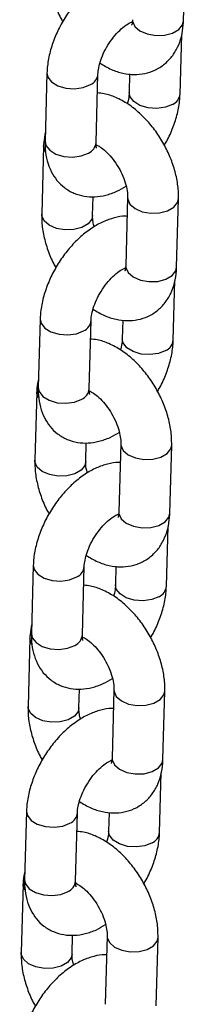
# Model space of a CAD drawing. Units: millimetres. Extents: x 0 to 42, y 0 to 29.8.
# Drawn here: x 36.6 to 36.7, y 24.9 to 25.1 of the extents above; entities that cross this region are included whole.
import ezdxf

# ---------------------------------------------------------------- set-up
doc = ezdxf.new("R2010")
doc.units = ezdxf.units.MM

msp = doc.modelspace()

# ---------------------------------------------------------------- linework, layer by layer
for p, q in [((36.68496768962598, 25.10567503756502), (36.68541493431533, 25.12173949635259)), ((36.68416760085935, 25.08854738993372), (36.68455793972824, 25.10256786423292)), ((36.6528205035785, 25.09351609334225), (36.65237325888913, 25.07745163455468)), ((36.66436861098609, 25.07711767636827), (36.66481585567545, 25.09318213515584)), ((36.67229415578682, 25.09326009294649), (36.6721722487624, 25.08888134812014)), ((36.65202041481187, 25.07638844571105), (36.65157317012251, 25.0603239869234)), ((36.66356852221945, 25.05999002873699), (36.6636919361551, 25.06442289989275)), ((36.67180950133667, 25.06424140290327), (36.67136225664731, 25.04817694411571)), ((36.68335760874427, 25.04784298592929), (36.68380485343363, 25.06390744471686)), ((36.68255751997764, 25.030715338298), (36.68294785884654, 25.0447358125972)), ((36.65121042269679, 25.03568404170653), (36.65076317800743, 25.01961958291896)), ((36.66275853010437, 25.01928562473255), (36.66320577479373, 25.03535008352012)), ((36.67068407490511, 25.03542804131077), (36.67056216788069, 25.03104929648441)), ((36.65041033393016, 25.01855639407532), (36.64996308924079, 25.00249193528768)), ((36.66195844133775, 25.00215797710127), (36.66208185527339, 25.00659084825702)), ((36.67019942045497, 25.00640935126755), (36.66975217576561, 24.99034489247998)), ((36.68174752786256, 24.99001093429357), (36.68219477255191, 25.00607539308114)), ((36.68094743909592, 24.97288328666228), (36.68133777796482, 24.98690376096148)), ((36.64960034181507, 24.97785199007081), (36.64915309712571, 24.96178753128324)), ((36.66114844922267, 24.96145357309683), (36.66159569391203, 24.97751803188439)), ((36.66907399402339, 24.97759598967505), (36.66895208699898, 24.97321724484869)), ((36.64880025304845, 24.9607243424396), (36.64835300835909, 24.94465988365196)), ((36.66034836045603, 24.94432592546555), (36.66047177439168, 24.9487587966213)), ((36.66858933957325, 24.94857729963183), (36.66814209488389, 24.93251284084426)), ((36.68013744698084, 24.93217888265785), (36.68058469167021, 24.94824334144542)), ((36.67933735821421, 24.91505123502655), (36.67972769708312, 24.92907170932575)), ((36.64799026093337, 24.92001993843508), (36.64754301624401, 24.90395547964751)), ((36.65953836834095, 24.9036215214611), (36.65998561303031, 24.91968598024867)), ((36.66746391314169, 24.91976393803932), (36.66734200611727, 24.91538519321296)), ((36.64719017216674, 24.90289229080388), (36.64674292747737, 24.88682783201623)), ((36.6596675241572, 24.90322916357009), (36.65952351659106, 24.90316914850488)), ((36.65873827957432, 24.88649387382982), (36.65886169350997, 24.89092674498557)), ((36.66697925869155, 24.89074524799611), (36.66653201400219, 24.87468078920854)), ((36.67852736609913, 24.87434683102213), (36.67897461078849, 24.8904112898097))]:
    msp.add_line(p, q)
at = {"flags": 128}
for points in [[(36.67297233752901, 25.10600899575142), (36.67299420947814, 25.10563893809702), (36.67353289267197, 25.10443075576396), (36.67472737289037, 25.10339279232274), (36.67643357819033, 25.10265024148307), (36.67844571503179, 25.10229266583511), (36.68052109001568, 25.10236319427925), (36.68240938228968, 25.10285332004425), (36.68388283593731, 25.10370392672935), (36.68476373070281, 25.10481241861472), (36.68496768962596, 25.10567503756501)], [(36.65282045610563, 25.09351436285148), (36.65302368574228, 25.09252949262722), (36.65390363586804, 25.09138909453053), (36.65537635250207, 25.0904851037387), (36.65726420428332, 25.08992655488271), (36.65933948842525, 25.0897808171979), (36.6613518950324, 25.09006546879991), (36.66305869816801, 25.09074617650453)], [(36.68241044335191, 25.08611143128241), (36.6807036402163, 25.08543072357778), (36.67869123360914, 25.08514607197577), (36.67661594946721, 25.08529180966059), (36.67472809768596, 25.08585035851657), (36.67325538105193, 25.0867543493084), (36.67237543092617, 25.08789474740509), (36.67217228288573, 25.08888256133832)], [(36.65246131389262, 25.07497581349096), (36.652042286761, 25.07601838805666), (36.65202047183867, 25.07639045973445)], [(36.65237325888913, 25.07745163455467), (36.6525764410529, 25.07646503383965), (36.65345639117866, 25.07532463574296), (36.65492910781269, 25.07442064495112), (36.65681695959394, 25.07386209609514), (36.65889224373588, 25.07371635841033), (36.66090465034303, 25.07400101001234), (36.66261145347864, 25.07468171771697)], [(36.67180944163308, 25.0642392180558), (36.67183137328581, 25.06387134524889), (36.67237005647964, 25.06266316291583), (36.67356453669803, 25.0616251994746), (36.675270741998, 25.06088264863494), (36.67728287883946, 25.06052507298698), (36.67935825382335, 25.06059560143112), (36.68124654609735, 25.06108572719612), (36.68271999974498, 25.06193633388122), (36.68360089451047, 25.06304482576659), (36.68380491388687, 25.06390965753057)], [(36.66356852285232, 25.05999005147363), (36.66336456329628, 25.0591274097867), (36.66248366853079, 25.05801891790133), (36.66101021488316, 25.05716831121623), (36.65912192260917, 25.05667818545123), (36.65704654762528, 25.05660765700708), (36.65503441078382, 25.05696523265505), (36.65332820548385, 25.05770778349471), (36.65213372526546, 25.05874574693594), (36.65159504207163, 25.059953929269), (36.65157321581878, 25.06032560610221)], [(36.6713622566473, 25.0481769441157), (36.67138412859643, 25.0478068864613), (36.67192281179026, 25.04659870412824), (36.67311729200865, 25.04556074068701), (36.67482349730862, 25.04481818984734), (36.67683563415009, 25.04446061419939), (36.67891100913398, 25.04453114264354), (36.68079930140797, 25.04502126840853), (36.68227275505559, 25.04587187509363), (36.68315364982109, 25.046980366979), (36.68335760874425, 25.04784298592928)], [(36.65121037522391, 25.03568231121576), (36.65141360486056, 25.03469744099149), (36.65229355498633, 25.03355704289481), (36.65376627162036, 25.03265305210298), (36.6556541234016, 25.03209450324699), (36.65772940754353, 25.03194876556217), (36.65974181415069, 25.03223341716419), (36.6614486172863, 25.03291412486882)], [(36.68080036247019, 25.02827937964669), (36.67909355933459, 25.02759867194207), (36.67708115272743, 25.02731402034005), (36.6750058685855, 25.02745975802486), (36.67311801680425, 25.02801830688085), (36.67164530017023, 25.02892229767268), (36.67076535004446, 25.03006269576937), (36.67056220200402, 25.0310505097026)], [(36.65085123301092, 25.01714376185524), (36.65043220587929, 25.01818633642094), (36.65041039095696, 25.01855840809873)], [(36.65076317800741, 25.01961958291895), (36.6509663601712, 25.01863298220393), (36.65184631029695, 25.01749258410723), (36.65331902693098, 25.0165885933154), (36.65520687871224, 25.01603004445941), (36.65728216285416, 25.01588430677461), (36.65929456946132, 25.01616895837662), (36.66100137259692, 25.01684966608124)], [(36.67019936075137, 25.00640716642007), (36.67022129240409, 25.00603929361316), (36.67075997559792, 25.0048311112801), (36.67195445581632, 25.00379314783888), (36.67366066111629, 25.00305059699922), (36.67567279795774, 25.00269302135125), (36.67774817294164, 25.0027635497954), (36.67963646521563, 25.00325367556039), (36.68110991886326, 25.0041042822455), (36.68199081362876, 25.00521277413086), (36.68219483300515, 25.00607760589485)], [(36.66195844197061, 25.00215799983792), (36.66175448241458, 25.00129535815098), (36.66087358764908, 25.0001868662656), (36.65940013400145, 24.9993362595805), (36.65751184172746, 24.99884613381551), (36.65543646674357, 24.99877560537136), (36.65342432990211, 24.99913318101932), (36.65171812460214, 24.99987573185899), (36.65052364438374, 25.00091369530021), (36.64998496118992, 25.00212187763328), (36.64996313493707, 25.00249355446648)], [(36.66975217576559, 24.99034489247997), (36.66977404771472, 24.98997483482558), (36.67031273090855, 24.98876665249252), (36.67150721112694, 24.98772868905129), (36.67321341642691, 24.98698613821163), (36.67522555326837, 24.98662856256367), (36.67730092825226, 24.98669909100781), (36.67918922052625, 24.9871892167728), (36.68066267417389, 24.98803982345791), (36.68154356893938, 24.98914831534328), (36.68174752786253, 24.99001093429356)], [(36.64960029434221, 24.97785025958004), (36.64980352397886, 24.97686538935577), (36.65068347410462, 24.97572499125908), (36.65215619073864, 24.97482100046725), (36.65404404251989, 24.97426245161126), (36.65611932666182, 24.97411671392645), (36.65813173326898, 24.97440136552847), (36.65983853640459, 24.97508207323309)], [(36.67919028158849, 24.97044732801097), (36.67748347845288, 24.96976662030634), (36.67547107184572, 24.96948196870433), (36.67339578770379, 24.96962770638914), (36.67150793592253, 24.97018625524513), (36.67003521928851, 24.97109024603695), (36.66915526916275, 24.97223064413365), (36.66895212112231, 24.97321845806687)], [(36.6492411521292, 24.95931171021951), (36.64882212499758, 24.96035428478521), (36.64880031007524, 24.96072635646301)], [(36.6491530971257, 24.96178753128322), (36.64935627928948, 24.9608009305682), (36.65023622941524, 24.95966053247151), (36.65170894604927, 24.95875654167968), (36.65359679783052, 24.9581979928237), (36.65567208197245, 24.95805225513888), (36.6576844885796, 24.95833690674089), (36.65939129171522, 24.95901761444552)], [(36.66858927986966, 24.94857511478435), (36.66861121152238, 24.94820724197744), (36.66914989471621, 24.94699905964438), (36.67034437493461, 24.94596109620316), (36.67205058023458, 24.94521854536349), (36.67406271707604, 24.94486096971553), (36.67613809205993, 24.94493149815968), (36.67802638433393, 24.94542162392467), (36.67949983798155, 24.94627223060978), (36.68038073274705, 24.94738072249514), (36.68058475212344, 24.94824555425912)], [(36.6603483610889, 24.94432594820219), (36.66014440153286, 24.94346330651526), (36.65926350676737, 24.94235481462989), (36.65779005311974, 24.94150420794479), (36.65590176084574, 24.94101408217979), (36.65382638586185, 24.94094355373564), (36.6518142490204, 24.9413011293836), (36.65010804372042, 24.94204368022327), (36.64891356350203, 24.94308164366449), (36.6483748803082, 24.94428982599756), (36.64835305405536, 24.94466150283076)], [(36.66814209488388, 24.93251284084425), (36.66816396683301, 24.93214278318986), (36.66870265002684, 24.93093460085679), (36.66989713024523, 24.92989663741557), (36.6716033355452, 24.9291540865759), (36.67361547238666, 24.92879651092794), (36.67569084737055, 24.92886703937209), (36.67757913964454, 24.92935716513708), (36.67905259329217, 24.93020777182219), (36.67993348805767, 24.93131626370756), (36.68013744698083, 24.93217888265784)], [(36.64799021346049, 24.92001820794432), (36.64819344309714, 24.91903333772005), (36.64907339322291, 24.91789293962336), (36.65054610985693, 24.91698894883153), (36.65243396163818, 24.91643039997554), (36.65450924578011, 24.91628466229073), (36.65652165238727, 24.91656931389274), (36.65822845552288, 24.91725002159737)], [(36.67758020070677, 24.91261527637525), (36.67587339757117, 24.91193456867062), (36.67386099096401, 24.91164991706861), (36.67178570682208, 24.91179565475342), (36.66989785504083, 24.9123542036094), (36.6684251384068, 24.91325819440123), (36.66754518828104, 24.91439859249793), (36.6673420402406, 24.91538640643115)], [(36.6476310712475, 24.90147965858379), (36.64721204411587, 24.90252223314949), (36.64719022919353, 24.90289430482729)], [(36.64754301624399, 24.9039554796475), (36.64774619840777, 24.90296887893248), (36.64862614853353, 24.90182848083579), (36.65009886516756, 24.90092449004396), (36.65198671694881, 24.90036594118797), (36.65406200109074, 24.90022020350316), (36.6560744076979, 24.90050485510517), (36.6577812108335, 24.9011855628098)], [(36.66697919898795, 24.89074306314863), (36.66700113064068, 24.89037519034172), (36.6675398138345, 24.88916700800866), (36.6687342940529, 24.88812904456744), (36.67044049935287, 24.88738649372777), (36.67245263619432, 24.88702891807981), (36.67452801117822, 24.88709944652395), (36.67641630345221, 24.88758957228895), (36.67788975709983, 24.88844017897405), (36.67877065186534, 24.88954867085942), (36.67897467124173, 24.8904135026234)], [(36.65873828020719, 24.88649389656647), (36.65853432065116, 24.88563125487953), (36.65765342588566, 24.88452276299416), (36.65617997223803, 24.88367215630906), (36.65429167996403, 24.88318203054407), (36.65221630498014, 24.88311150209992), (36.65020416813869, 24.88346907774788), (36.64849796283872, 24.88421162858755), (36.64730348262032, 24.88524959202877), (36.64676479942649, 24.88645777436183), (36.64674297317364, 24.88682945119504)]]:
    msp.add_lwpolyline(points, dxfattribs=at)
for centre, radius, start, end in [((36.66192048579393, 25.09341720909595), 0.002903436328374821, 293.080404056679, 355.8830760915321), ((36.68126589025151, 25.08878892939144), 0.002911871893390279, 293.1453085326822, 355.1967714933053), ((36.6614674045918, 25.07735870183379), 0.002911201095290053, 293.140159986317, 355.2509060602392), ((36.66031040491229, 25.03558515746017), 0.002903436328288795, 293.0804040558288, 355.8830760924603), ((36.67965580936986, 25.03095687775568), 0.002911871893322687, 293.1453085317264, 355.1967714941055), ((36.65985732371002, 25.01952665019812), 0.002911201095359617, 293.1401599869611, 355.2509060594491), ((36.65870032403053, 24.9777531058245), 0.00290343632835405, 293.080404056347, 355.8830760915719), ((36.67804572848809, 24.97312482612), 0.002911871893390773, 293.1453085326548, 355.1967714932357), ((36.65824724282837, 24.96169459856235), 0.002911201095299379, 293.1401599863906, 355.2509060601811), ((36.65709024314886, 24.91992105418873), 0.002903436328300903, 293.0804040560319, 355.8830760923406), ((36.67643564760644, 24.91529277448424), 0.002911871893323643, 293.1453085316989, 355.1967714940359), ((36.65663716194661, 24.90386254692667), 0.002911201095352242, 293.1401599868874, 355.2509060595072)]:
    msp.add_arc(centre, radius, start, end)
for points, knots in [([(36.67329616828274, 25.11764058338322), (36.67316201223938, 25.11764997439523), (36.67217098290448, 25.117719347106), (36.67027007818143, 25.11731686549931), (36.66762914148676, 25.11642839108432), (36.66496633160205, 25.11493828893618), (36.66236528855355, 25.11293888150372), (36.65993145654321, 25.11048389982406), (36.6577573859601, 25.10768345772598), (36.65590606054991, 25.10462909188525), (36.6544266521401, 25.10140138812325), (36.65337660061246, 25.0980738052587), (36.65291170593186, 25.09543055121288), (36.6528400407722, 25.09392620484546), (36.6528205035785, 25.09351609334221)], [0, 0, 0, 0, 0.01304133632381042, 0.09633816367722085, 0.1843892683956253, 0.2778339583958649, 0.3748931800313974, 0.4725302153997946, 0.569664870013093, 0.6665610662378872, 0.7638831541738887, 0.8622144073551777, 0.9624372034592497, 1, 1, 1, 1]), ([(36.65318325100419, 25.11815603855912), (36.65318432381785, 25.11754237044729), (36.65318726855645, 25.11585792866353), (36.65360999825721, 25.11301232157212), (36.65458310187122, 25.10969670953275), (36.65558972542816, 25.10717022982611), (36.65637064140637, 25.10585183722516), (36.65654632203071, 25.10555524189132)], [0, 0, 0, 0, 0.1484647046555342, 0.4075169413439316, 0.6666835351088003, 0.9250146670228188, 1, 1, 1, 1]), ([(36.66481585567545, 25.09318213515578), (36.6648290480564, 25.09342066206271), (36.66486691681975, 25.09410535416103), (36.66515468639831, 25.09556590924194), (36.66582022801227, 25.0975027658531), (36.66682593111713, 25.09954180057537), (36.66810912502686, 25.10149638863811), (36.66956622878435, 25.10319902589939), (36.67101940615491, 25.10449030099863), (36.67225908354835, 25.10528168587406), (36.67273450909065, 25.10545174635636), (36.67293474105929, 25.10552336965407)], [0, 0, 0, 0, 0.06179509145974916, 0.1773829685854958, 0.2971195777775354, 0.4207731577138559, 0.5464467265326352, 0.671917043694474, 0.794739781058174, 0.9135518518389396, 1, 1, 1, 1]), ([(36.66527942186472, 25.09579950278962), (36.66616936891265, 25.09527117367941), (36.66791283688053, 25.09423614032286), (36.670638149997, 25.09337654867901), (36.67330256673027, 25.09304260139128), (36.67586186905601, 25.09327824846486), (36.67830263349028, 25.0940760584444), (36.68049606864911, 25.09544020591872), (36.68231001728826, 25.09730425315387), (36.68366064846723, 25.09951718255797), (36.68455792458015, 25.10203546359819), (36.68490254104361, 25.10413804206073), (36.68495554443732, 25.10538850638216), (36.68496768962599, 25.105675037565)], [0, 0, 0, 0, 0.1068579091013532, 0.2093420525056656, 0.3064058297794251, 0.3991799627000814, 0.4896606655323114, 0.5861034932918163, 0.6797660304823901, 0.7729880338993991, 0.8689469459443085, 0.9699705253881451, 1, 1, 1, 1]), ([(36.67289774760329, 25.10530199246325), (36.67284526723264, 25.10530676739228), (36.67278599248283, 25.10531216050823), (36.67264994021767, 25.10538933385478), (36.67263434520161, 25.10539817986391)], [0, 0, 0, 0, 0.8853748150266932, 1, 1, 1, 1]), ([(36.67297233752904, 25.10600899575142), (36.67296086876971, 25.10580647683531), (36.6729279750306, 25.10522562896811), (36.67275804912157, 25.10473031897781), (36.67276102550683, 25.1047409400421), (36.6727622140727, 25.10474518137289)], [0, 0, 0, 0, 0.2433051472452295, 0.6978275341801086, 1, 1, 1, 1]), ([(36.68380485343364, 25.06390744471683), (36.68380394338153, 25.06452120188984), (36.68380144540294, 25.06620588813534), (36.68337342803353, 25.06904860187769), (36.68242221308704, 25.07237619113418), (36.6810237632511, 25.07563817274968), (36.67923603531705, 25.07873838027291), (36.67710374019752, 25.08159206210196), (36.67466840681821, 25.08411643242762), (36.67196406413689, 25.08623980419825), (36.66915110137636, 25.08775502212144), (36.66669598651366, 25.08863049655078), (36.66522793311543, 25.08875727602086), (36.66469394865103, 25.08880339032946)], [0, 0, 0, 0, 0.05672953072669178, 0.1557154267693931, 0.2547450195499478, 0.3534553757897268, 0.4519911222286861, 0.5509500879912013, 0.6508547013557198, 0.7524984399182948, 0.8563853001357008, 0.9477621054656059, 0.9999999999999999, 0.9999999999999999, 0.9999999999999999, 0.9999999999999999]), ([(36.67217224876237, 25.08888134812018), (36.67215677018624, 25.08864189751283), (36.67211233889379, 25.08795455393005), (36.67198075723817, 25.08703474481513), (36.67173546363034, 25.08633984893817), (36.67170868257308, 25.08626398048633)], [0, 0, 0, 0, 0.3226063785574133, 0.9260424373743265, 0.9999999999999999, 0.9999999999999999, 0.9999999999999999, 0.9999999999999999]), ([(36.68044178240711, 25.07650824138465), (36.68063736375358, 25.0768223681238), (36.68146090992123, 25.07814508052381), (36.68254532352766, 25.08067125750414), (36.6836160526599, 25.08398709393796), (36.68407603376862, 25.08663313926125), (36.68414798553228, 25.0881373228161), (36.68416760085931, 25.08854738993376)], [0, 0, 0, 0, 0.08332979988358513, 0.3508818125338415, 0.6212081613928625, 0.8967346259372119, 1, 1, 1, 1]), ([(36.65243016470961, 25.07949561904316), (36.65227830043149, 25.07875427221615), (36.65207027643437, 25.0777387738243), (36.65203101430961, 25.07667549613374), (36.65202041481184, 25.07638844571095)], [0, 0, 0, 0, 0.7300324973036113, 1, 1, 1, 1]), ([(36.65237325888913, 25.07745163455465), (36.65237405545773, 25.07684030656603), (36.65237612443944, 25.07525246286689), (36.65278665062564, 25.07284235627389), (36.65371422640483, 25.0703468482438), (36.65509011538244, 25.06821197960229), (36.65690970944873, 25.0664428615442), (36.65911497174137, 25.06515895604946), (36.66157926012083, 25.06444973536012), (36.6641233826433, 25.06431150438633), (36.66671446623783, 25.06472035807586), (36.66918736234615, 25.0655534114053), (36.67073284062809, 25.06647036773443), (36.67144567797387, 25.06689330523118)], [0, 0, 0, 0, 0.06392913173488544, 0.1660474751802389, 0.262151506228685, 0.353616004615316, 0.4426101460337776, 0.5376801457370717, 0.6296933783130094, 0.7210797642841767, 0.8152441534860477, 0.9147831006200183, 1, 1, 1, 1]), ([(36.66435375923619, 25.07666530341205), (36.66467862522997, 25.0765025321428), (36.66535064019354, 25.07616582491374), (36.66668909255393, 25.0751053134384), (36.66807836242981, 25.07363788999853), (36.66939992137223, 25.07181016384747), (36.67051109211749, 25.06976738513423), (36.67131363937604, 25.06768407712784), (36.67174316046587, 25.06581400369917), (36.67181989656241, 25.06473174673157), (36.67181050262645, 25.06428863384054), (36.6718095013367, 25.06424140290322)], [0, 0, 0, 0, 0.1120772924698198, 0.2318421104694502, 0.3561101534858878, 0.484239381717428, 0.614450250308283, 0.7445678609071424, 0.8721183268245369, 0.9863692268695473, 1, 1, 1, 1]), ([(36.66451039162242, 25.07580479309708), (36.66450603793577, 25.07581009698978), (36.66449569354076, 25.07582269908206), (36.66436533504721, 25.07637385426865), (36.66436782538458, 25.07693930070761), (36.66436861098609, 25.07711767636825)], [0, 0, 0, 0, 0.3322126136587793, 0.789339877300297, 1, 1, 1, 1]), ([(36.67168608740103, 25.0598085317475), (36.67155193135767, 25.05981792275951), (36.67056090202276, 25.05988729547027), (36.66865999729973, 25.05948481386359), (36.66601906060505, 25.0585963394486), (36.66335625072033, 25.05710623730046), (36.66075520767183, 25.055106829868), (36.65832137566149, 25.05265184818833), (36.65614730507838, 25.04985140609026), (36.6542959796682, 25.04679704024953), (36.65281657125838, 25.04356933648753), (36.65176651973076, 25.04024175362297), (36.65130162505015, 25.03759849957716), (36.65122995989048, 25.03609415320974), (36.65121042269679, 25.03568404170648)], [0, 0, 0, 0, 0.01304133632381042, 0.09633816367722083, 0.1843892683956253, 0.2778339583958648, 0.3748931800313973, 0.4725302153997945, 0.5696648700130927, 0.666561066237887, 0.7638831541738885, 0.8622144073551777, 0.9624372034592495, 0.9999999999999999, 0.9999999999999999, 0.9999999999999999, 0.9999999999999999]), ([(36.65157317012248, 25.0603239869234), (36.65157424293615, 25.05971031881157), (36.65157718767474, 25.05802587702781), (36.65199991737549, 25.05518026993639), (36.65297302098951, 25.05186465789703), (36.65397964454645, 25.04933817819039), (36.65476056052466, 25.04801978558943), (36.654936241149, 25.0477231902556)], [0, 0, 0, 0, 0.1484647046555342, 0.4075169413439316, 0.6666835351088003, 0.9250146670228188, 1, 1, 1, 1]), ([(36.66393234558225, 25.05733812640907), (36.66383619565591, 25.05771126712811), (36.66359091913014, 25.05866314158796), (36.66355886397014, 25.05949922296784), (36.66356759191677, 25.05994275330459), (36.66356852221943, 25.059990028737)], [0, 0, 0, 0, 0.3654943431540911, 0.9323687089495887, 1, 1, 1, 1]), ([(36.66320577479374, 25.03535008352006), (36.66321896717469, 25.03558861042698), (36.66325683593804, 25.0362733025253), (36.6635446055166, 25.03773385760622), (36.66421014713055, 25.03967071421737), (36.66521585023542, 25.04170974893965), (36.66649904414515, 25.04366433700239), (36.66795614790264, 25.04536697426367), (36.6694093252732, 25.04665824936291), (36.67064900266664, 25.04744963423834), (36.67112442820895, 25.04761969472063), (36.67132466017758, 25.04769131801834)], [0, 0, 0, 0, 0.06179509145974916, 0.1773829685854958, 0.2971195777775354, 0.4207731577138559, 0.5464467265326352, 0.671917043694474, 0.794739781058174, 0.9135518518389396, 1, 1, 1, 1]), ([(36.66366934098301, 25.0379674511539), (36.66455928803094, 25.03743912204368), (36.66630275599882, 25.03640408868714), (36.66902806911529, 25.03554449704329), (36.67169248584855, 25.03521054975555), (36.6742517881743, 25.03544619682913), (36.67669255260856, 25.03624400680868), (36.67888598776739, 25.037608154283), (36.68069993640655, 25.03947220151815), (36.68205056758552, 25.04168513092225), (36.68294784369843, 25.04420341196246), (36.6832924601619, 25.046305990425), (36.68334546355562, 25.04755645474643), (36.68335760874427, 25.04784298592928)], [0, 0, 0, 0, 0.1068579091013532, 0.2093420525056656, 0.3064058297794251, 0.3991799627000814, 0.4896606655323114, 0.5861034932918163, 0.6797660304823901, 0.7729880338993991, 0.8689469459443085, 0.9699705253881451, 1, 1, 1, 1]), ([(36.67128766672158, 25.04746994082753), (36.67123518635093, 25.04747471575656), (36.67117591160111, 25.04748010887251), (36.67103985933596, 25.04755728221906), (36.6710242643199, 25.04756612822818)], [0, 0, 0, 0, 0.8853748150266931, 1, 1, 1, 1]), ([(36.67136225664733, 25.0481769441157), (36.671350787888, 25.04797442519958), (36.67131789414888, 25.04739357733239), (36.67114796823986, 25.04689826734209), (36.67115094462511, 25.04690888840638), (36.67115213319098, 25.04691312973717)], [0, 0, 0, 0, 0.2433051472452295, 0.6978275341801086, 1, 1, 1, 1]), ([(36.68219477255193, 25.0060753930811), (36.68219386249982, 25.00668915025412), (36.68219136452123, 25.00837383649961), (36.68176334715182, 25.01121655024196), (36.68081213220532, 25.01454413949846), (36.67941368236939, 25.01780612111396), (36.67762595443534, 25.02090632863718), (36.67549365931581, 25.02376001046624), (36.67305832593649, 25.0262843807919), (36.67035398325518, 25.02840775256253), (36.66754102049465, 25.02992297048571), (36.66508590563195, 25.03079844491506), (36.66361785223372, 25.03092522438514), (36.66308386776932, 25.03097133869373)], [0, 0, 0, 0, 0.0567295307266911, 0.1557154267693912, 0.2547450195499447, 0.3534553757897225, 0.4519911222286807, 0.5509500879911946, 0.6508547013557119, 0.7524984399182858, 0.8563853001356905, 0.9477621054655945, 1, 1, 1, 1]), ([(36.67056216788065, 25.03104929648446), (36.67054668930454, 25.0308098458771), (36.67050225801207, 25.03012250229432), (36.67037067635646, 25.02920269317941), (36.67012538274863, 25.02850779730245), (36.67009860169137, 25.02843192885062)], [0, 0, 0, 0, 0.3226063785574133, 0.9260424373743265, 0.9999999999999999, 0.9999999999999999, 0.9999999999999999, 0.9999999999999999]), ([(36.6788317015254, 25.01867618974893), (36.67902728287186, 25.01899031648808), (36.67985082903953, 25.02031302888809), (36.68093524264594, 25.02283920586843), (36.68200597177819, 25.02615504230225), (36.68246595288691, 25.02880108762552), (36.68253790465057, 25.03030527118038), (36.6825575199776, 25.03071533829804)], [0, 0, 0, 0, 0.08332979988358513, 0.3508818125338415, 0.6212081613928623, 0.8967346259372116, 0.9999999999999999, 0.9999999999999999, 0.9999999999999999, 0.9999999999999999]), ([(36.65082008382789, 25.02166356740744), (36.65066821954978, 25.02092222058043), (36.65046019555266, 25.01990672218858), (36.6504209334279, 25.01884344449802), (36.65041033393013, 25.01855639407523)], [0, 0, 0, 0, 0.7300324973036113, 1, 1, 1, 1]), ([(36.65076317800743, 25.01961958291893), (36.65076397457602, 25.01900825493031), (36.65076604355772, 25.01742041123117), (36.65117656974393, 25.01501030463817), (36.65210414552311, 25.01251479660808), (36.65348003450072, 25.01037992796657), (36.65529962856701, 25.00861080990847), (36.65750489085966, 25.00732690441373), (36.65996917923912, 25.0066176837244), (36.66251330176159, 25.00647945275061), (36.66510438535611, 25.00688830644015), (36.66757728146444, 25.00772135976958), (36.66912275974637, 25.0086383160987), (36.66983559709215, 25.00906125359545)], [0, 0, 0, 0, 0.06392913173488544, 0.1660474751802389, 0.262151506228685, 0.353616004615316, 0.4426101460337776, 0.5376801457370718, 0.6296933783130095, 0.7210797642841767, 0.8152441534860478, 0.9147831006200184, 1, 1, 1, 1]), ([(36.66274367835448, 25.01883325177633), (36.66306854434826, 25.01867048050708), (36.66374055931183, 25.01833377327802), (36.66507901167222, 25.01727326180267), (36.66646828154811, 25.01580583836282), (36.66778984049051, 25.01397811221174), (36.66890101123577, 25.01193533349851), (36.66970355849433, 25.00985202549212), (36.67013307958417, 25.00798195206345), (36.6702098156807, 25.00689969509585), (36.67020042174475, 25.00645658220482), (36.67019942045498, 25.00640935126751)], [0, 0, 0, 0, 0.1120772924698198, 0.2318421104694502, 0.3561101534858878, 0.484239381717428, 0.614450250308283, 0.7445678609071424, 0.8721183268245369, 0.9863692268695473, 1, 1, 1, 1]), ([(36.66290031074072, 25.01797274146136), (36.66289595705405, 25.01797804535406), (36.66288561265906, 25.01799064744634), (36.66275525416549, 25.01854180263292), (36.66275774450287, 25.01910724907188), (36.66275853010438, 25.01928562473253)], [0, 0, 0, 0, 0.3322126136587793, 0.789339877300297, 1, 1, 1, 1]), ([(36.67007600651932, 25.00197648011177), (36.66994185047596, 25.00198587112379), (36.66895082114105, 25.00205524383455), (36.66704991641801, 25.00165276222787), (36.66440897972334, 25.00076428781288), (36.66174616983863, 24.99927418566474), (36.65914512679013, 24.99727477823227), (36.65671129477979, 24.99481979655262), (36.65453722419667, 24.99201935445454), (36.65268589878649, 24.98896498861381), (36.65120649037667, 24.98573728485181), (36.65015643884904, 24.98240970198725), (36.64969154416843, 24.97976644794144), (36.64961987900877, 24.97826210157401), (36.64960034181508, 24.97785199007076)], [0, 0, 0, 0, 0.01304133632381042, 0.09633816367722083, 0.1843892683956253, 0.2778339583958649, 0.3748931800313974, 0.4725302153997946, 0.569664870013093, 0.6665610662378872, 0.7638831541738887, 0.8622144073551777, 0.9624372034592497, 1, 1, 1, 1]), ([(36.64996308924076, 25.00249193528768), (36.64996416205444, 25.00187826717584), (36.64996710679303, 25.00019382539208), (36.65038983649379, 24.99734821830067), (36.65136294010779, 24.9940326062613), (36.65236956366473, 24.99150612655466), (36.65315047964295, 24.99018773395371), (36.65332616026728, 24.98989113861987)], [0, 0, 0, 0, 0.1484647046555342, 0.4075169413439316, 0.6666835351088003, 0.9250146670228188, 1, 1, 1, 1]), ([(36.66232226470053, 24.99950607477334), (36.66222611477421, 24.99987921549238), (36.66198083824844, 25.00083108995224), (36.66194878308843, 25.00166717133212), (36.66195751103506, 25.00211070166886), (36.66195844133771, 25.00215797710127)], [0, 0, 0, 0, 0.3654943431540911, 0.9323687089495887, 1, 1, 1, 1]), ([(36.66159569391203, 24.97751803188434), (36.66160888629297, 24.97775655879126), (36.66164675505633, 24.97844125088958), (36.66193452463489, 24.9799018059705), (36.66260006624885, 24.98183866258166), (36.66360576935371, 24.98387769730392), (36.66488896326344, 24.98583228536667), (36.66634606702092, 24.98753492262795), (36.66779924439149, 24.98882619772719), (36.66903892178492, 24.98961758260262), (36.66951434732723, 24.98978764308492), (36.66971457929586, 24.98985926638262)], [0, 0, 0, 0, 0.06179509145974915, 0.1773829685854958, 0.2971195777775353, 0.4207731577138558, 0.546446726532635, 0.6719170436944739, 0.7947397810581738, 0.9135518518389395, 1, 1, 1, 1]), ([(36.6620592601013, 24.98013539951818), (36.66294920714923, 24.97960707040796), (36.6646926751171, 24.97857203705142), (36.66741798823357, 24.97771244540757), (36.67008240496685, 24.97737849811983), (36.67264170729258, 24.97761414519342), (36.67508247172685, 24.97841195517296), (36.67727590688568, 24.97977610264728), (36.67908985552484, 24.98164014988243), (36.68044048670381, 24.98385307928653), (36.68133776281672, 24.98637136032674), (36.68168237928019, 24.98847393878928), (36.6817353826739, 24.98972440311071), (36.68174752786256, 24.99001093429355)], [0, 0, 0, 0, 0.1068579091013532, 0.2093420525056656, 0.3064058297794251, 0.3991799627000814, 0.4896606655323114, 0.5861034932918163, 0.6797660304823901, 0.7729880338993991, 0.8689469459443085, 0.9699705253881451, 1, 1, 1, 1]), ([(36.66967758583987, 24.98963788919181), (36.66962510546922, 24.98964266412084), (36.6695658307194, 24.98964805723678), (36.66942977845425, 24.98972523058334), (36.66941418343819, 24.98973407659246)], [0, 0, 0, 0, 0.8853748150266932, 1, 1, 1, 1]), ([(36.66975217576562, 24.99034489247997), (36.66974070700629, 24.99014237356386), (36.66970781326717, 24.98956152569667), (36.66953788735815, 24.98906621570637), (36.66954086374341, 24.98907683677065), (36.66954205230927, 24.98908107810145)], [0, 0, 0, 0, 0.2433051472452295, 0.6978275341801086, 1, 1, 1, 1]), ([(36.68058469167021, 24.94824334144538), (36.6805837816181, 24.9488570986184), (36.68058128363952, 24.95054178486389), (36.68015326627011, 24.95338449860624), (36.67920205132361, 24.95671208786274), (36.67780360148768, 24.95997406947824), (36.67601587355363, 24.96307427700146), (36.6738835784341, 24.96592795883052), (36.67144824505478, 24.96845232915617), (36.66874390237347, 24.9705757009268), (36.66593093961294, 24.97209091884999), (36.66347582475024, 24.97296639327934), (36.66200777135201, 24.97309317274942), (36.6614737868876, 24.97313928705801)], [0, 0, 0, 0, 0.05672953072669248, 0.155715426769395, 0.2547450195499509, 0.3534553757897312, 0.4519911222286917, 0.550950087991208, 0.6508547013557278, 0.7524984399183041, 0.8563853001357113, 0.9477621054656177, 1, 1, 1, 1]), ([(36.66895208699894, 24.97321724484874), (36.66893660842282, 24.97297779424138), (36.66889217713036, 24.9722904506586), (36.66876059547474, 24.97137064154368), (36.66851530186692, 24.97067574566672), (36.66848852080966, 24.97059987721489)], [0, 0, 0, 0, 0.3226063785574961, 0.9260424373745642, 1, 1, 1, 1]), ([(36.67722162064369, 24.96084413811321), (36.67741720199015, 24.96115826485235), (36.67824074815781, 24.96248097725237), (36.67932516176423, 24.9650071542327), (36.68039589089648, 24.96832299066652), (36.6808558720052, 24.9709690359898), (36.68092782376886, 24.97247321954466), (36.68094743909588, 24.97288328666232)], [0, 0, 0, 0, 0.08332979988357815, 0.3508818125338365, 0.6212081613928595, 0.8967346259372109, 0.9999999999999999, 0.9999999999999999, 0.9999999999999999, 0.9999999999999999]), ([(36.64921000294618, 24.96383151577172), (36.64905813866807, 24.96309016894471), (36.64885011467095, 24.96207467055286), (36.64881085254619, 24.9610113928623), (36.64880025304842, 24.9607243424395)], [0, 0, 0, 0, 0.7300324973038158, 1, 1, 1, 1]), ([(36.64915309712571, 24.96178753128321), (36.64915389369431, 24.96117620329459), (36.64915596267601, 24.95958835959545), (36.64956648886222, 24.95717825300245), (36.65049406464141, 24.95468274497236), (36.65186995361901, 24.95254787633085), (36.65368954768531, 24.95077875827275), (36.65589480997794, 24.94949485277801), (36.65835909835741, 24.94878563208867), (36.66090322087988, 24.94864740111488), (36.6634943044744, 24.94905625480442), (36.66596720058273, 24.94988930813386), (36.66751267886467, 24.95080626446298), (36.66822551621045, 24.95122920195973)], [0, 0, 0, 0, 0.06392913173488567, 0.1660474751802395, 0.2621515062286859, 0.3536160046153172, 0.4426101460337791, 0.5376801457370736, 0.6296933783130115, 0.7210797642841791, 0.8152441534860505, 0.9147831006200214, 1, 1, 1, 1]), ([(36.66113359747277, 24.96100120014061), (36.66145846346655, 24.96083842887135), (36.66213047843013, 24.9605017216423), (36.66346893079051, 24.95944121016696), (36.66485820066639, 24.95797378672709), (36.66617975960881, 24.95614606057602), (36.66729093035406, 24.95410328186279), (36.66809347761262, 24.9520199738564), (36.66852299870245, 24.95014990042772), (36.66859973479899, 24.94906764346013), (36.66859034086303, 24.9486245305691), (36.66858933957327, 24.94857729963178)], [0, 0, 0, 0, 0.1120772924697203, 0.2318421104693641, 0.3561101534858157, 0.4842393817173702, 0.6144502503082399, 0.7445678609071138, 0.8721183268245227, 0.9863692268695458, 1, 1, 1, 1]), ([(36.661290229859, 24.96014068982563), (36.66128587617234, 24.96014599371833), (36.66127553177735, 24.96015859581061), (36.66114517328378, 24.9607097509972), (36.66114766362116, 24.96127519743616), (36.66114844922267, 24.96145357309681)], [0, 0, 0, 0, 0.3322126136587794, 0.7893398773002971, 1, 1, 1, 1]), ([(36.66846592563761, 24.94414442847605), (36.66833176959425, 24.94415381948806), (36.66734074025933, 24.94422319219883), (36.6654398355363, 24.94382071059214), (36.66279889884163, 24.94293223617716), (36.66013608895691, 24.94144213402901), (36.65753504590841, 24.93944272659655), (36.65510121389807, 24.93698774491689), (36.65292714331495, 24.93418730281881), (36.65107581790478, 24.93113293697808), (36.64959640949496, 24.92790523321609), (36.64854635796733, 24.92457765035153), (36.64808146328672, 24.92193439630572), (36.64800979812706, 24.92043004993829), (36.64799026093337, 24.92001993843503)], [0, 0, 0, 0, 0.01304133632380242, 0.0963381636772135, 0.1843892683956187, 0.2778339583958589, 0.3748931800313923, 0.4725302153997903, 0.5696648700130894, 0.6665610662378845, 0.7638831541738866, 0.8622144073551766, 0.9624372034592493, 1, 1, 1, 1]), ([(36.64835300835905, 24.94465988365196), (36.64835408117273, 24.94404621554012), (36.64835702591132, 24.94236177375636), (36.64877975561207, 24.93951616666495), (36.64975285922608, 24.93620055462559), (36.65075948278302, 24.93367407491894), (36.65154039876123, 24.93235568231799), (36.65171607938557, 24.93205908698415)], [0, 0, 0, 0, 0.1484647046555274, 0.4075169413439131, 0.6666835351087699, 0.9250146670227766, 1, 1, 1, 1]), ([(36.66071218381882, 24.94167402313762), (36.66061603389249, 24.94204716385666), (36.66037075736672, 24.94299903831651), (36.66033870220672, 24.94383511969639), (36.66034743015334, 24.94427865003314), (36.66034836045601, 24.94432592546555)], [0, 0, 0, 0, 0.3654943431540917, 0.9323687089495887, 1, 1, 1, 1]), ([(36.65998561303032, 24.91968598024861), (36.65999880541126, 24.91992450715554), (36.66003667417462, 24.92060919925386), (36.66032444375318, 24.92206975433477), (36.66098998536713, 24.92400661094593), (36.661995688472, 24.9260456456682), (36.66327888238173, 24.92800023373094), (36.66473598613922, 24.92970287099223), (36.66618916350978, 24.93099414609147), (36.66742884090321, 24.9317855309669), (36.66790426644553, 24.93195559144919), (36.66810449841415, 24.9320272147469)], [0, 0, 0, 0, 0.06179509145975241, 0.1773829685855051, 0.297119577777551, 0.4207731577138781, 0.5464467265326639, 0.6719170436945094, 0.7947397810582159, 0.9135518518389878, 1, 1, 1, 1]), ([(36.66044917921959, 24.92230334788245), (36.66133912626751, 24.92177501877224), (36.6630825942354, 24.92073998541569), (36.66580790735186, 24.91988039377184), (36.66847232408513, 24.91954644648411), (36.67103162641088, 24.91978209355769), (36.67347239084513, 24.92057990353724), (36.67566582600397, 24.92194405101156), (36.67747977464312, 24.92380809824671), (36.6788304058221, 24.92602102765081), (36.67972768193501, 24.92853930869102), (36.68007229839848, 24.93064188715356), (36.6801253017922, 24.93189235147499), (36.68013744698085, 24.93217888265783)], [0, 0, 0, 0, 0.1068579091013408, 0.2093420525056547, 0.3064058297794155, 0.3991799627000731, 0.4896606655323042, 0.5861034932918104, 0.6797660304823857, 0.772988033899396, 0.8689469459443068, 0.9699705253881447, 1, 1, 1, 1]), ([(36.66806750495816, 24.93180583755609), (36.6680150245875, 24.93181061248512), (36.66795574983769, 24.93181600560106), (36.66781969757253, 24.93189317894762), (36.66780410255648, 24.93190202495674)], [0, 0, 0, 0, 0.8853748150272063, 1, 1, 1, 1]), ([(36.6681420948839, 24.93251284084425), (36.66813062612458, 24.93231032192814), (36.66809773238545, 24.93172947406094), (36.66792780647643, 24.93123416407065), (36.66793078286169, 24.93124478513493), (36.66793197142756, 24.93124902646573)], [0, 0, 0, 0, 0.2433051472452295, 0.6978275341801086, 1, 1, 1, 1]), ([(36.67897461078851, 24.89041128980966), (36.67897370073639, 24.89102504698267), (36.67897120275781, 24.89270973322817), (36.6785431853884, 24.89555244697052), (36.6775919704419, 24.89888003622702), (36.67619352060597, 24.90214201784251), (36.67440579267192, 24.90524222536574), (36.67227349755239, 24.9080959071948), (36.66983816417307, 24.91062027752045), (36.66713382149176, 24.91274364929108), (36.66432085873122, 24.91425886721427), (36.66186574386852, 24.91513434164361), (36.6603976904703, 24.9152611211137), (36.65986370600589, 24.91530723542229)], [0, 0, 0, 0, 0.0567295307266918, 0.1557154267693931, 0.2547450195499478, 0.3534553757897269, 0.4519911222286862, 0.5509500879912014, 0.6508547013557199, 0.752498439918295, 0.856385300135701, 0.9477621054656061, 1, 1, 1, 1]), ([(36.66734200611722, 24.91538519321301), (36.66732652754111, 24.91514574260566), (36.66728209624865, 24.91445839902288), (36.66715051459303, 24.91353858990798), (36.66690522098521, 24.912843694031), (36.66687843992795, 24.91276782557917)], [0, 0, 0, 0, 0.3226063785574133, 0.9260424373743266, 0.9999999999999999, 0.9999999999999999, 0.9999999999999999, 0.9999999999999999]), ([(36.67561153976197, 24.90301208647748), (36.67580712110844, 24.90332621321663), (36.67663066727611, 24.90464892561665), (36.67771508088252, 24.90717510259698), (36.67878581001477, 24.9104909390308), (36.67924579112348, 24.91313698435408), (36.67931774288714, 24.91464116790894), (36.67933735821418, 24.9150512350266)], [0, 0, 0, 0, 0.0833297998835926, 0.3508818125338468, 0.6212081613928655, 0.8967346259372125, 0.9999999999999999, 0.9999999999999999, 0.9999999999999999, 0.9999999999999999]), ([(36.64759992206447, 24.90599946413599), (36.64744805778636, 24.90525811730899), (36.64724003378924, 24.90424261891714), (36.64720077166448, 24.90317934122657), (36.6471901721667, 24.90289229080378)], [0, 0, 0, 0, 0.7300324973038155, 1, 1, 1, 1]), ([(36.64754301624401, 24.90395547964749), (36.6475438128126, 24.90334415165887), (36.64754588179429, 24.90175630795973), (36.64795640798051, 24.89934620136673), (36.64888398375969, 24.89685069333663), (36.6502598727373, 24.89471582469513), (36.65207946680359, 24.89294670663703), (36.65428472909623, 24.89166280114229), (36.6567490174757, 24.89095358045295), (36.65929313999817, 24.89081534947917), (36.66188422359269, 24.8912242031687), (36.66435711970102, 24.89205725649813), (36.66590259798296, 24.89297421282726), (36.66661543532873, 24.89339715032401)], [0, 0, 0, 0, 0.06392913173488605, 0.1660474751802405, 0.2621515062286875, 0.3536160046153193, 0.4426101460337817, 0.5376801457370768, 0.6296933783130153, 0.7210797642841835, 0.8152441534860554, 0.914783100620027, 1, 1, 1, 1]), ([(36.65952351659106, 24.90316914850488), (36.65984838258483, 24.90300637723563), (36.66052039754841, 24.90266967000657), (36.6618588499088, 24.90160915853124), (36.66324811978468, 24.90014173509136), (36.6645696787271, 24.8983140089403), (36.66568084947235, 24.89627123022707), (36.66648339673091, 24.89418792222068), (36.66691291782075, 24.892317848792), (36.66698965391728, 24.89123559182441), (36.66698025998132, 24.89079247893337), (36.66697925869155, 24.89074524799606)], [0, 0, 0, 0, 0.1120772924697972, 0.2318421104694307, 0.3561101534858713, 0.4842393817174148, 0.6144502503082733, 0.7445678609071359, 0.8721183268245337, 0.9863692268695469, 1, 1, 1, 1]), ([(36.65968014897729, 24.90230863818991), (36.65967579529062, 24.90231394208261), (36.65966545089564, 24.90232654417489), (36.65953509240207, 24.90287769936148), (36.65953758273945, 24.90344314580043), (36.65953836834095, 24.90362152146109)], [0, 0, 0, 0, 0.3322126136587794, 0.7893398773002971, 1, 1, 1, 1]), ([(36.66685584475589, 24.88631237684033), (36.66672168871253, 24.88632176785234), (36.66573065937763, 24.88639114056311), (36.66382975465459, 24.88598865895642), (36.66118881795992, 24.88510018454143), (36.65852600807521, 24.8836100823933), (36.65592496502671, 24.88161067496083), (36.65349113301637, 24.87915569328117), (36.65131706243325, 24.87635525118309), (36.64946573702306, 24.87330088534236), (36.64798632861325, 24.87007318158036), (36.64693627708562, 24.86674559871581), (36.64647138240501, 24.86410234466999), (36.64639971724534, 24.86259799830257), (36.64638018005166, 24.86218788679931)], [0, 0, 0, 0, 0.01304133632381042, 0.09633816367722083, 0.1843892683956253, 0.2778339583958648, 0.3748931800313974, 0.4725302153997946, 0.569664870013093, 0.6665610662378872, 0.7638831541738887, 0.8622144073551777, 0.9624372034592497, 1, 1, 1, 1]), ([(36.64674292747734, 24.88682783201623), (36.64674400029102, 24.8862141639044), (36.6467469450296, 24.88452972212064), (36.64716967473036, 24.88168411502923), (36.64814277834437, 24.87836850298986), (36.64914940190131, 24.87584202328322), (36.64993031787952, 24.87452363068227), (36.65010599850386, 24.87422703534843)], [0, 0, 0, 0, 0.1484647046555342, 0.4075169413439316, 0.6666835351088003, 0.9250146670228188, 1, 1, 1, 1]), ([(36.6591021029371, 24.8838419715019), (36.65900595301078, 24.88421511222094), (36.65876067648502, 24.88516698668079), (36.65872862132501, 24.88600306806067), (36.65873734927163, 24.88644659839742), (36.65873827957429, 24.88649387382983)], [0, 0, 0, 0, 0.3654943431540911, 0.9323687089495887, 1, 1, 1, 1])]:
    msp.add_open_spline(points, degree=3, knots=knots)

doc.saveas('drawing.dxf')
